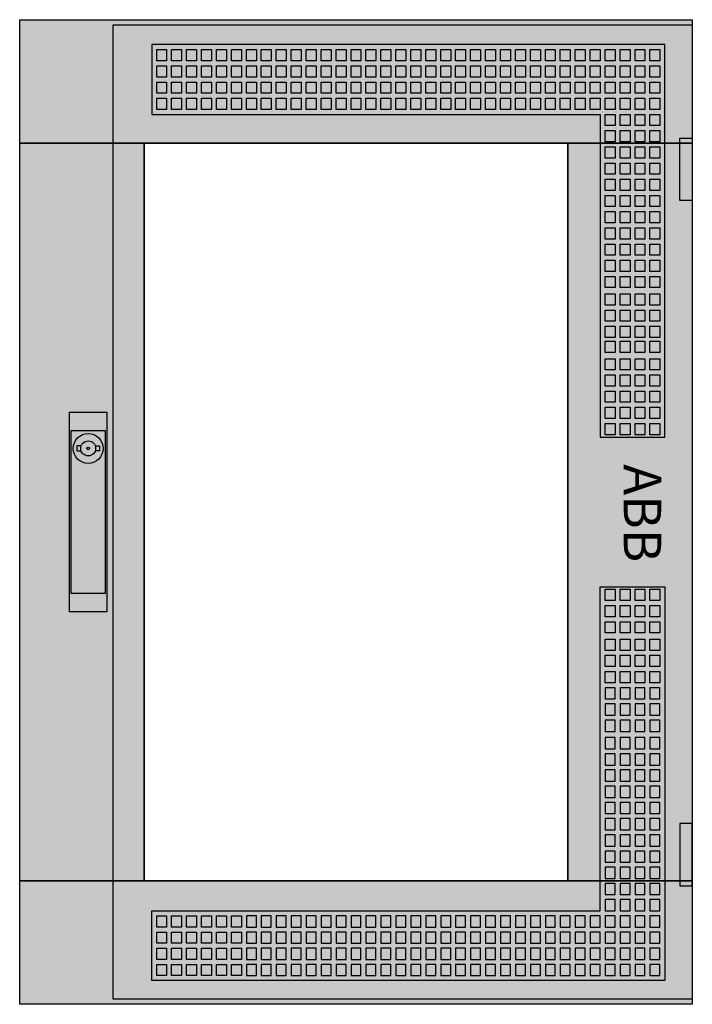
# Model space of a CAD drawing. Extents: x -2 to 52, y -2 to 77.
import ezdxf
from ezdxf.enums import TextEntityAlignment as Align

# ---------------------------------------------------------------- set-up
doc = ezdxf.new("R2010")
doc.units = 0
doc.header["$MEASUREMENT"] = 0
for name, pattern in [('L000000000000000000', [0]), ('L000000020000808080', [0]), ('L000000020000FFFFFF', [0])]:
    doc.linetypes.add(name, pattern=pattern)
doc.layers.get('0').update_dxf_attribs({"linetype": 'CONTINUOUS'})
doc.layers.add('3', color=7, linetype='CONTINUOUS')
doc.layers.add('47', color=7, linetype='CONTINUOUS')

# ---------------------------------------------------------------- blocks, each defined once
blk = doc.blocks.new('TZT205')
at = {"layer": '3', "color": 255, "linetype": 'L000000020000FFFFFF'}
for points in [[(-2, 67.1), (-2, 77), (52, 77), (52, 67.1)], [(-2, 7.9), (-2, 67.1), (8, 67.1), (8, 7.9)], [(42, 7.9), (42, 67.1), (52, 67.1), (52, 7.9)], [(-2, -2), (-2, 7.9), (52, 7.9), (52, -2)]]:
    blk.add_lwpolyline(points, close=True, dxfattribs=at)
at = {"layer": '3', "color": 7, "linetype": 'CONTINUOUS'}
for points in [[(52, 77), (52, -2), (-2, -2), (-2, 77)], [(51, 62.5), (51, 67.5), (52, 67.5), (52, 62.5)], [(8, 7.9), (8, 67.1), (42, 67.1), (42, 7.9)], [(51, 12.5), (51, 7.5), (52, 7.5), (52, 12.5)]]:
    blk.add_lwpolyline(points, close=True, dxfattribs=at)
at = {"layer": '3', "color": 7, "linetype": 'L000000000000000000'}
for points in [[(5.5, -1.6), (5.5, 76.6), (52, 76.6), (52, -1.6)], [(8.6, 75), (8.6, 69.4), (44.6, 69.4), (44.6, 43.5), (49.8, 43.5), (49.8, 75)], [(9, 73.7), (9, 74.6), (9.8, 74.6), (9.8, 73.7)], [(10.2, 73.7), (10.2, 74.6), (11, 74.6), (11, 73.7)], [(11.4, 73.7), (11.4, 74.6), (12.2, 74.6), (12.2, 73.7)], [(12.6, 73.7), (12.6, 74.6), (13.4, 74.6), (13.4, 73.7)], [(13.8, 73.7), (13.8, 74.6), (14.6, 74.6), (14.6, 73.7)], [(15, 73.7), (15, 74.6), (15.8, 74.6), (15.8, 73.7)], [(16.2, 73.7), (16.2, 74.6), (17, 74.6), (17, 73.7)], [(17.4, 73.7), (17.4, 74.6), (18.2, 74.6), (18.2, 73.7)], [(18.6, 73.7), (18.6, 74.6), (19.4, 74.6), (19.4, 73.7)], [(19.8, 73.7), (19.8, 74.6), (20.6, 74.6), (20.6, 73.7)], [(21, 73.7), (21, 74.6), (21.8, 74.6), (21.8, 73.7)], [(22.2, 73.7), (22.2, 74.6), (23, 74.6), (23, 73.7)], [(23.4, 73.7), (23.4, 74.6), (24.2, 74.6), (24.2, 73.7)], [(24.6, 73.7), (24.6, 74.6), (25.4, 74.6), (25.4, 73.7)], [(25.8, 73.7), (25.8, 74.6), (26.6, 74.6), (26.6, 73.7)], [(27, 73.7), (27, 74.6), (27.8, 74.6), (27.8, 73.7)], [(28.2, 73.7), (28.2, 74.6), (29, 74.6), (29, 73.7)], [(29.4, 73.7), (29.4, 74.6), (30.2, 74.6), (30.2, 73.7)], [(30.6, 73.7), (30.6, 74.6), (31.4, 74.6), (31.4, 73.7)], [(31.8, 73.7), (31.8, 74.6), (32.6, 74.6), (32.6, 73.7)], [(33, 73.7), (33, 74.6), (33.8, 74.6), (33.8, 73.7)], [(34.2, 73.7), (34.2, 74.6), (35, 74.6), (35, 73.7)], [(35.4, 73.7), (35.4, 74.6), (36.2, 74.6), (36.2, 73.7)], [(36.6, 73.7), (36.6, 74.6), (37.4, 74.6), (37.4, 73.7)], [(37.8, 73.7), (37.8, 74.6), (38.6, 74.6), (38.6, 73.7)], [(39, 73.7), (39, 74.6), (39.8, 74.6), (39.8, 73.7)], [(40.2, 73.7), (40.2, 74.6), (41, 74.6), (41, 73.7)], [(41.4, 73.7), (41.4, 74.6), (42.2, 74.6), (42.2, 73.7)], [(42.6, 73.7), (42.6, 74.6), (43.4, 74.6), (43.4, 73.7)], [(43.8, 73.7), (43.8, 74.6), (44.6, 74.6), (44.6, 73.7)], [(45, 73.7), (45, 74.6), (45.8, 74.6), (45.8, 73.7)], [(46.2, 73.7), (46.2, 74.6), (47, 74.6), (47, 73.7)], [(47.4, 73.7), (47.4, 74.6), (48.2, 74.6), (48.2, 73.7)], [(48.6, 73.7), (48.6, 74.6), (49.4, 74.6), (49.4, 73.7)], [(9, 72.4), (9, 73.3), (9.8, 73.3), (9.8, 72.4)], [(10.2, 72.4), (10.2, 73.3), (11, 73.3), (11, 72.4)], [(11.4, 72.4), (11.4, 73.3), (12.2, 73.3), (12.2, 72.4)], [(12.6, 72.4), (12.6, 73.3), (13.4, 73.3), (13.4, 72.4)], [(13.8, 72.4), (13.8, 73.3), (14.6, 73.3), (14.6, 72.4)], [(15, 72.4), (15, 73.3), (15.8, 73.3), (15.8, 72.4)], [(16.2, 72.4), (16.2, 73.3), (17, 73.3), (17, 72.4)], [(17.4, 72.4), (17.4, 73.3), (18.2, 73.3), (18.2, 72.4)], [(18.6, 72.4), (18.6, 73.3), (19.4, 73.3), (19.4, 72.4)], [(19.8, 72.4), (19.8, 73.3), (20.6, 73.3), (20.6, 72.4)], [(21, 72.4), (21, 73.3), (21.8, 73.3), (21.8, 72.4)], [(22.2, 72.4), (22.2, 73.3), (23, 73.3), (23, 72.4)], [(23.4, 72.4), (23.4, 73.3), (24.2, 73.3), (24.2, 72.4)], [(24.6, 72.4), (24.6, 73.3), (25.4, 73.3), (25.4, 72.4)], [(25.8, 72.4), (25.8, 73.3), (26.6, 73.3), (26.6, 72.4)], [(27, 72.4), (27, 73.3), (27.8, 73.3), (27.8, 72.4)], [(28.2, 72.4), (28.2, 73.3), (29, 73.3), (29, 72.4)], [(29.4, 72.4), (29.4, 73.3), (30.2, 73.3), (30.2, 72.4)], [(30.6, 72.4), (30.6, 73.3), (31.4, 73.3), (31.4, 72.4)], [(31.8, 72.4), (31.8, 73.3), (32.6, 73.3), (32.6, 72.4)], [(33, 72.4), (33, 73.3), (33.8, 73.3), (33.8, 72.4)], [(34.2, 72.4), (34.2, 73.3), (35, 73.3), (35, 72.4)], [(35.4, 72.4), (35.4, 73.3), (36.2, 73.3), (36.2, 72.4)], [(36.6, 72.4), (36.6, 73.3), (37.4, 73.3), (37.4, 72.4)], [(37.8, 72.4), (37.8, 73.3), (38.6, 73.3), (38.6, 72.4)], [(39, 72.4), (39, 73.3), (39.8, 73.3), (39.8, 72.4)], [(40.2, 72.4), (40.2, 73.3), (41, 73.3), (41, 72.4)], [(41.4, 72.4), (41.4, 73.3), (42.2, 73.3), (42.2, 72.4)], [(42.6, 72.4), (42.6, 73.3), (43.4, 73.3), (43.4, 72.4)], [(43.8, 72.4), (43.8, 73.3), (44.6, 73.3), (44.6, 72.4)], [(45, 72.4), (45, 73.3), (45.8, 73.3), (45.8, 72.4)], [(46.2, 72.4), (46.2, 73.3), (47, 73.3), (47, 72.4)], [(47.4, 72.4), (47.4, 73.3), (48.2, 73.3), (48.2, 72.4)], [(48.6, 72.4), (48.6, 73.3), (49.4, 73.3), (49.4, 72.4)], [(9, 71.1), (9, 72), (9.8, 72), (9.8, 71.1)], [(10.2, 71.1), (10.2, 72), (11, 72), (11, 71.1)], [(11.4, 71.1), (11.4, 72), (12.2, 72), (12.2, 71.1)], [(12.6, 71.1), (12.6, 72), (13.4, 72), (13.4, 71.1)], [(13.8, 71.1), (13.8, 72), (14.6, 72), (14.6, 71.1)], [(15, 71.1), (15, 72), (15.8, 72), (15.8, 71.1)], [(16.2, 71.1), (16.2, 72), (17, 72), (17, 71.1)], [(17.4, 71.1), (17.4, 72), (18.2, 72), (18.2, 71.1)], [(18.6, 71.1), (18.6, 72), (19.4, 72), (19.4, 71.1)], [(19.8, 71.1), (19.8, 72), (20.6, 72), (20.6, 71.1)], [(21, 71.1), (21, 72), (21.8, 72), (21.8, 71.1)], [(22.2, 71.1), (22.2, 72), (23, 72), (23, 71.1)], [(23.4, 71.1), (23.4, 72), (24.2, 72), (24.2, 71.1)], [(24.6, 71.1), (24.6, 72), (25.4, 72), (25.4, 71.1)], [(25.8, 71.1), (25.8, 72), (26.6, 72), (26.6, 71.1)], [(27, 71.1), (27, 72), (27.8, 72), (27.8, 71.1)], [(28.2, 71.1), (28.2, 72), (29, 72), (29, 71.1)], [(29.4, 71.1), (29.4, 72), (30.2, 72), (30.2, 71.1)], [(30.6, 71.1), (30.6, 72), (31.4, 72), (31.4, 71.1)], [(31.8, 71.1), (31.8, 72), (32.6, 72), (32.6, 71.1)], [(33, 71.1), (33, 72), (33.8, 72), (33.8, 71.1)], [(34.2, 71.1), (34.2, 72), (35, 72), (35, 71.1)], [(35.4, 71.1), (35.4, 72), (36.2, 72), (36.2, 71.1)], [(36.6, 71.1), (36.6, 72), (37.4, 72), (37.4, 71.1)], [(37.8, 71.1), (37.8, 72), (38.6, 72), (38.6, 71.1)], [(39, 71.1), (39, 72), (39.8, 72), (39.8, 71.1)], [(40.2, 71.1), (40.2, 72), (41, 72), (41, 71.1)], [(41.4, 71.1), (41.4, 72), (42.2, 72), (42.2, 71.1)], [(42.6, 71.1), (42.6, 72), (43.4, 72), (43.4, 71.1)], [(43.8, 71.1), (43.8, 72), (44.6, 72), (44.6, 71.1)], [(45, 71.1), (45, 72), (45.8, 72), (45.8, 71.1)], [(46.2, 71.1), (46.2, 72), (47, 72), (47, 71.1)], [(47.4, 71.1), (47.4, 72), (48.2, 72), (48.2, 71.1)], [(48.6, 71.1), (48.6, 72), (49.4, 72), (49.4, 71.1)], [(9, 69.8), (9, 70.7), (9.8, 70.7), (9.8, 69.8)], [(10.2, 69.8), (10.2, 70.7), (11, 70.7), (11, 69.8)], [(11.4, 69.8), (11.4, 70.7), (12.2, 70.7), (12.2, 69.8)], [(12.6, 69.8), (12.6, 70.7), (13.4, 70.7), (13.4, 69.8)], [(13.8, 69.8), (13.8, 70.7), (14.6, 70.7), (14.6, 69.8)], [(15, 69.8), (15, 70.7), (15.8, 70.7), (15.8, 69.8)], [(16.2, 69.8), (16.2, 70.7), (17, 70.7), (17, 69.8)], [(17.4, 69.8), (17.4, 70.7), (18.2, 70.7), (18.2, 69.8)], [(18.6, 69.8), (18.6, 70.7), (19.4, 70.7), (19.4, 69.8)], [(19.8, 69.8), (19.8, 70.7), (20.6, 70.7), (20.6, 69.8)], [(21, 69.8), (21, 70.7), (21.8, 70.7), (21.8, 69.8)], [(22.2, 69.8), (22.2, 70.7), (23, 70.7), (23, 69.8)], [(23.4, 69.8), (23.4, 70.7), (24.2, 70.7), (24.2, 69.8)], [(24.6, 69.8), (24.6, 70.7), (25.4, 70.7), (25.4, 69.8)], [(25.8, 69.8), (25.8, 70.7), (26.6, 70.7), (26.6, 69.8)], [(27, 69.8), (27, 70.7), (27.8, 70.7), (27.8, 69.8)], [(28.2, 69.8), (28.2, 70.7), (29, 70.7), (29, 69.8)], [(29.4, 69.8), (29.4, 70.7), (30.2, 70.7), (30.2, 69.8)], [(30.6, 69.8), (30.6, 70.7), (31.4, 70.7), (31.4, 69.8)], [(31.8, 69.8), (31.8, 70.7), (32.6, 70.7), (32.6, 69.8)], [(33, 69.8), (33, 70.7), (33.8, 70.7), (33.8, 69.8)], [(34.2, 69.8), (34.2, 70.7), (35, 70.7), (35, 69.8)], [(35.4, 69.8), (35.4, 70.7), (36.2, 70.7), (36.2, 69.8)], [(36.6, 69.8), (36.6, 70.7), (37.4, 70.7), (37.4, 69.8)], [(37.8, 69.8), (37.8, 70.7), (38.6, 70.7), (38.6, 69.8)], [(39, 69.8), (39, 70.7), (39.8, 70.7), (39.8, 69.8)], [(40.2, 69.8), (40.2, 70.7), (41, 70.7), (41, 69.8)], [(41.4, 69.8), (41.4, 70.7), (42.2, 70.7), (42.2, 69.8)], [(42.6, 69.8), (42.6, 70.7), (43.4, 70.7), (43.4, 69.8)], [(43.8, 69.8), (43.8, 70.7), (44.6, 70.7), (44.6, 69.8)], [(45, 69.8), (45, 70.7), (45.8, 70.7), (45.8, 69.8)], [(46.2, 69.8), (46.2, 70.7), (47, 70.7), (47, 69.8)], [(47.4, 69.8), (47.4, 70.7), (48.2, 70.7), (48.2, 69.8)], [(48.6, 69.8), (48.6, 70.7), (49.4, 70.7), (49.4, 69.8)], [(45, 68.5), (45, 69.4), (45.8, 69.4), (45.8, 68.5)], [(46.2, 68.5), (46.2, 69.4), (47, 69.4), (47, 68.5)], [(47.4, 68.5), (47.4, 69.4), (48.2, 69.4), (48.2, 68.5)], [(48.6, 68.5), (48.6, 69.4), (49.4, 69.4), (49.4, 68.5)], [(45, 67.2), (45, 68.1), (45.8, 68.1), (45.8, 67.2)], [(46.2, 67.2), (46.2, 68.1), (47, 68.1), (47, 67.2)], [(47.4, 67.2), (47.4, 68.1), (48.2, 68.1), (48.2, 67.2)], [(48.6, 67.2), (48.6, 68.1), (49.4, 68.1), (49.4, 67.2)], [(45, 65.9), (45, 66.8), (45.8, 66.8), (45.8, 65.9)], [(46.2, 65.9), (46.2, 66.8), (47, 66.8), (47, 65.9)], [(47.4, 65.9), (47.4, 66.8), (48.2, 66.8), (48.2, 65.9)], [(48.6, 65.9), (48.6, 66.8), (49.4, 66.8), (49.4, 65.9)], [(45, 64.6), (45, 65.5), (45.8, 65.5), (45.8, 64.6)], [(46.2, 64.6), (46.2, 65.5), (47, 65.5), (47, 64.6)], [(47.4, 64.6), (47.4, 65.5), (48.2, 65.5), (48.2, 64.6)], [(48.6, 64.6), (48.6, 65.5), (49.4, 65.5), (49.4, 64.6)], [(45, 63.3), (45, 64.2), (45.8, 64.2), (45.8, 63.3)], [(46.2, 63.3), (46.2, 64.2), (47, 64.2), (47, 63.3)], [(47.4, 63.3), (47.4, 64.2), (48.2, 64.2), (48.2, 63.3)], [(48.6, 63.3), (48.6, 64.2), (49.4, 64.2), (49.4, 63.3)], [(45, 62), (45, 62.9), (45.8, 62.9), (45.8, 62)], [(46.2, 62), (46.2, 62.9), (47, 62.9), (47, 62)], [(47.4, 62), (47.4, 62.9), (48.2, 62.9), (48.2, 62)], [(48.6, 62), (48.6, 62.9), (49.4, 62.9), (49.4, 62)], [(45, 60.7), (45, 61.6), (45.8, 61.6), (45.8, 60.7)], [(46.2, 60.7), (46.2, 61.6), (47, 61.6), (47, 60.7)], [(47.4, 60.7), (47.4, 61.6), (48.2, 61.6), (48.2, 60.7)], [(48.6, 60.7), (48.6, 61.6), (49.4, 61.6), (49.4, 60.7)], [(45, 59.4), (45, 60.3), (45.8, 60.3), (45.8, 59.4)], [(46.2, 59.4), (46.2, 60.3), (47, 60.3), (47, 59.4)], [(47.4, 59.4), (47.4, 60.3), (48.2, 60.3), (48.2, 59.4)], [(48.6, 59.4), (48.6, 60.3), (49.4, 60.3), (49.4, 59.4)], [(45, 58.1), (45, 59), (45.8, 59), (45.8, 58.1)], [(46.2, 58.1), (46.2, 59), (47, 59), (47, 58.1)], [(47.4, 58.1), (47.4, 59), (48.2, 59), (48.2, 58.1)], [(48.6, 58.1), (48.6, 59), (49.4, 59), (49.4, 58.1)], [(45, 56.8), (45, 57.7), (45.8, 57.7), (45.8, 56.8)], [(46.2, 56.8), (46.2, 57.7), (47, 57.7), (47, 56.8)], [(47.4, 56.8), (47.4, 57.7), (48.2, 57.7), (48.2, 56.8)], [(48.6, 56.8), (48.6, 57.7), (49.4, 57.7), (49.4, 56.8)], [(45, 55.5), (45, 56.4), (45.8, 56.4), (45.8, 55.5)], [(46.2, 55.5), (46.2, 56.4), (47, 56.4), (47, 55.5)], [(47.4, 55.5), (47.4, 56.4), (48.2, 56.4), (48.2, 55.5)], [(48.6, 55.5), (48.6, 56.4), (49.4, 56.4), (49.4, 55.5)], [(45, 54.1), (45, 55), (45.8, 55), (45.8, 54.1)], [(46.2, 54.1), (46.2, 55), (47, 55), (47, 54.1)], [(47.4, 54.1), (47.4, 55), (48.2, 55), (48.2, 54.1)], [(48.6, 54.1), (48.6, 55), (49.4, 55), (49.4, 54.1)], [(45, 52.8), (45, 53.7), (45.8, 53.7), (45.8, 52.8)], [(46.2, 52.8), (46.2, 53.7), (47, 53.7), (47, 52.8)], [(47.4, 52.8), (47.4, 53.7), (48.2, 53.7), (48.2, 52.8)], [(48.6, 52.8), (48.6, 53.7), (49.4, 53.7), (49.4, 52.8)], [(45, 51.5), (45, 52.4), (45.8, 52.4), (45.8, 51.5)], [(46.2, 51.5), (46.2, 52.4), (47, 52.4), (47, 51.5)], [(47.4, 51.5), (47.4, 52.4), (48.2, 52.4), (48.2, 51.5)], [(48.6, 51.5), (48.6, 52.4), (49.4, 52.4), (49.4, 51.5)], [(45, 50.3), (45, 51.2), (45.8, 51.2), (45.8, 50.3)], [(46.2, 50.3), (46.2, 51.2), (47, 51.2), (47, 50.3)], [(47.4, 50.3), (47.4, 51.2), (48.2, 51.2), (48.2, 50.3)], [(48.6, 50.3), (48.6, 51.2), (49.4, 51.2), (49.4, 50.3)], [(45, 48.9), (45, 49.8), (45.8, 49.8), (45.8, 48.9)], [(46.2, 48.9), (46.2, 49.8), (47, 49.8), (47, 48.9)], [(47.4, 48.9), (47.4, 49.8), (48.2, 49.8), (48.2, 48.9)], [(48.6, 48.9), (48.6, 49.8), (49.4, 49.8), (49.4, 48.9)], [(45, 47.6), (45, 48.5), (45.8, 48.5), (45.8, 47.6)], [(46.2, 47.6), (46.2, 48.5), (47, 48.5), (47, 47.6)], [(47.4, 47.6), (47.4, 48.5), (48.2, 48.5), (48.2, 47.6)], [(48.6, 47.6), (48.6, 48.5), (49.4, 48.5), (49.4, 47.6)], [(45, 46.3), (45, 47.2), (45.8, 47.2), (45.8, 46.3)], [(46.2, 46.3), (46.2, 47.2), (47, 47.2), (47, 46.3)], [(47.4, 46.3), (47.4, 47.2), (48.2, 47.2), (48.2, 46.3)], [(48.6, 46.3), (48.6, 47.2), (49.4, 47.2), (49.4, 46.3)], [(45, 45), (45, 45.9), (45.8, 45.9), (45.8, 45)], [(46.2, 45), (46.2, 45.9), (47, 45.9), (47, 45)], [(47.4, 45), (47.4, 45.9), (48.2, 45.9), (48.2, 45)], [(48.6, 45), (48.6, 45.9), (49.4, 45.9), (49.4, 45)], [(45, 43.7), (45, 44.6), (45.8, 44.6), (45.8, 43.7)], [(46.2, 43.7), (46.2, 44.6), (47, 44.6), (47, 43.7)], [(47.4, 43.7), (47.4, 44.6), (48.2, 44.6), (48.2, 43.7)], [(48.6, 43.7), (48.6, 44.6), (49.4, 44.6), (49.4, 43.7)], [(8.6, -0.1), (8.6, 5.5), (44.6, 5.5), (44.6, 31.5), (49.8, 31.5), (49.8, -0.1)], [(45, 30.4), (45, 31.3), (45.8, 31.3), (45.8, 30.4)], [(46.2, 30.4), (46.2, 31.3), (47, 31.3), (47, 30.4)], [(47.4, 30.4), (47.4, 31.3), (48.2, 31.3), (48.2, 30.4)], [(48.6, 30.4), (48.6, 31.3), (49.4, 31.3), (49.4, 30.4)], [(45, 29.1), (45, 30), (45.8, 30), (45.8, 29.1)], [(46.2, 29.1), (46.2, 30), (47, 30), (47, 29.1)], [(47.4, 29.1), (47.4, 30), (48.2, 30), (48.2, 29.1)], [(48.6, 29.1), (48.6, 30), (49.4, 30), (49.4, 29.1)], [(45, 27.8), (45, 28.7), (45.8, 28.7), (45.8, 27.8)], [(46.2, 27.8), (46.2, 28.7), (47, 28.7), (47, 27.8)], [(47.4, 27.8), (47.4, 28.7), (48.2, 28.7), (48.2, 27.8)], [(48.6, 27.8), (48.6, 28.7), (49.4, 28.7), (49.4, 27.8)], [(45, 26.4), (45, 27.3), (45.8, 27.3), (45.8, 26.4)], [(46.2, 26.4), (46.2, 27.3), (47, 27.3), (47, 26.4)], [(47.4, 26.4), (47.4, 27.3), (48.2, 27.3), (48.2, 26.4)], [(48.6, 26.4), (48.6, 27.3), (49.4, 27.3), (49.4, 26.4)], [(45, 25.1), (45, 26), (45.8, 26), (45.8, 25.1)], [(46.2, 25.1), (46.2, 26), (47, 26), (47, 25.1)], [(47.4, 25.1), (47.4, 26), (48.2, 26), (48.2, 25.1)], [(48.6, 25.1), (48.6, 26), (49.4, 26), (49.4, 25.1)], [(45, 23.8), (45, 24.7), (45.8, 24.7), (45.8, 23.8)], [(46.2, 23.8), (46.2, 24.7), (47, 24.7), (47, 23.8)], [(47.4, 23.8), (47.4, 24.7), (48.2, 24.7), (48.2, 23.8)], [(48.6, 23.8), (48.6, 24.7), (49.4, 24.7), (49.4, 23.8)], [(45, 23.4), (45, 22.5), (45.8, 22.5), (45.8, 23.4)], [(46.2, 23.4), (46.2, 22.5), (47, 22.5), (47, 23.4)], [(47.4, 23.4), (47.4, 22.5), (48.2, 22.5), (48.2, 23.4)], [(48.6, 23.4), (48.6, 22.5), (49.4, 22.5), (49.4, 23.4)], [(45, 22.1), (45, 21.2), (45.8, 21.2), (45.8, 22.1)], [(46.2, 22.1), (46.2, 21.2), (47, 21.2), (47, 22.1)], [(47.4, 22.1), (47.4, 21.2), (48.2, 21.2), (48.2, 22.1)], [(48.6, 22.1), (48.6, 21.2), (49.4, 21.2), (49.4, 22.1)], [(45, 20.8), (45, 19.9), (45.8, 19.9), (45.8, 20.8)], [(46.2, 20.8), (46.2, 19.9), (47, 19.9), (47, 20.8)], [(47.4, 20.8), (47.4, 19.9), (48.2, 19.9), (48.2, 20.8)], [(48.6, 20.8), (48.6, 19.9), (49.4, 19.9), (49.4, 20.8)], [(45, 19.4), (45, 18.5), (45.8, 18.5), (45.8, 19.4)], [(46.2, 19.4), (46.2, 18.5), (47, 18.5), (47, 19.4)], [(47.4, 19.4), (47.4, 18.5), (48.2, 18.5), (48.2, 19.4)], [(48.6, 19.4), (48.6, 18.5), (49.4, 18.5), (49.4, 19.4)], [(45, 18.1), (45, 17.2), (45.8, 17.2), (45.8, 18.1)], [(46.2, 18.1), (46.2, 17.2), (47, 17.2), (47, 18.1)], [(47.4, 18.1), (47.4, 17.2), (48.2, 17.2), (48.2, 18.1)], [(48.6, 18.1), (48.6, 17.2), (49.4, 17.2), (49.4, 18.1)], [(45, 16.8), (45, 15.9), (45.8, 15.9), (45.8, 16.8)], [(46.2, 16.8), (46.2, 15.9), (47, 15.9), (47, 16.8)], [(47.4, 16.8), (47.4, 15.9), (48.2, 15.9), (48.2, 16.8)], [(48.6, 16.8), (48.6, 15.9), (49.4, 15.9), (49.4, 16.8)], [(45, 15.5), (45, 14.6), (45.8, 14.6), (45.8, 15.5)], [(46.2, 15.5), (46.2, 14.6), (47, 14.6), (47, 15.5)], [(47.4, 15.5), (47.4, 14.6), (48.2, 14.6), (48.2, 15.5)], [(48.6, 15.5), (48.6, 14.6), (49.4, 14.6), (49.4, 15.5)], [(45, 14.2), (45, 13.3), (45.8, 13.3), (45.8, 14.2)], [(46.2, 14.2), (46.2, 13.3), (47, 13.3), (47, 14.2)], [(47.4, 14.2), (47.4, 13.3), (48.2, 13.3), (48.2, 14.2)], [(48.6, 14.2), (48.6, 13.3), (49.4, 13.3), (49.4, 14.2)], [(45, 12.9), (45, 12), (45.8, 12), (45.8, 12.9)], [(46.2, 12.9), (46.2, 12), (47, 12), (47, 12.9)], [(47.4, 12.9), (47.4, 12), (48.2, 12), (48.2, 12.9)], [(48.6, 12.9), (48.6, 12), (49.4, 12), (49.4, 12.9)], [(45, 11.6), (45, 10.7), (45.8, 10.7), (45.8, 11.6)], [(46.2, 11.6), (46.2, 10.7), (47, 10.7), (47, 11.6)], [(47.4, 11.6), (47.4, 10.7), (48.2, 10.7), (48.2, 11.6)], [(48.6, 11.6), (48.6, 10.7), (49.4, 10.7), (49.4, 11.6)], [(45, 10.3), (45, 9.4), (45.8, 9.4), (45.8, 10.3)], [(46.2, 10.3), (46.2, 9.4), (47, 9.4), (47, 10.3)], [(47.4, 10.3), (47.4, 9.4), (48.2, 9.4), (48.2, 10.3)], [(48.6, 10.3), (48.6, 9.4), (49.4, 9.4), (49.4, 10.3)], [(45, 9), (45, 8.1), (45.8, 8.1), (45.8, 9)], [(46.2, 9), (46.2, 8.1), (47, 8.1), (47, 9)], [(47.4, 9), (47.4, 8.1), (48.2, 8.1), (48.2, 9)], [(48.6, 9), (48.6, 8.1), (49.4, 8.1), (49.4, 9)], [(45, 7.7), (45, 6.8), (45.8, 6.8), (45.8, 7.7)], [(46.2, 7.7), (46.2, 6.8), (47, 6.8), (47, 7.7)], [(47.4, 7.7), (47.4, 6.8), (48.2, 6.8), (48.2, 7.7)], [(48.6, 7.7), (48.6, 6.8), (49.4, 6.8), (49.4, 7.7)], [(45, 6.4), (45, 5.5), (45.8, 5.5), (45.8, 6.4)], [(46.2, 6.4), (46.2, 5.5), (47, 5.5), (47, 6.4)], [(47.4, 6.4), (47.4, 5.5), (48.2, 5.5), (48.2, 6.4)], [(48.6, 6.4), (48.6, 5.5), (49.4, 5.5), (49.4, 6.4)], [(9, 4.2), (9, 5.1), (9.8, 5.1), (9.8, 4.2)], [(10.2, 4.2), (10.2, 5.1), (11, 5.1), (11, 4.2)], [(11.4, 4.2), (11.4, 5.1), (12.2, 5.1), (12.2, 4.2)], [(12.6, 4.2), (12.6, 5.1), (13.4, 5.1), (13.4, 4.2)], [(13.8, 4.2), (13.8, 5.1), (14.6, 5.1), (14.6, 4.2)], [(15, 4.2), (15, 5.1), (15.8, 5.1), (15.8, 4.2)], [(16.2, 5.1), (16.2, 4.2), (17, 4.2), (17, 5.1)], [(17.4, 5.1), (17.4, 4.2), (18.2, 4.2), (18.2, 5.1)], [(18.6, 5.1), (18.6, 4.2), (19.4, 4.2), (19.4, 5.1)], [(19.8, 5.1), (19.8, 4.2), (20.6, 4.2), (20.6, 5.1)], [(21, 5.1), (21, 4.2), (21.8, 4.2), (21.8, 5.1)], [(22.2, 5.1), (22.2, 4.2), (23, 4.2), (23, 5.1)], [(23.4, 5.1), (23.4, 4.2), (24.2, 4.2), (24.2, 5.1)], [(24.6, 5.1), (24.6, 4.2), (25.4, 4.2), (25.4, 5.1)], [(25.8, 5.1), (25.8, 4.2), (26.6, 4.2), (26.6, 5.1)], [(27, 5.1), (27, 4.2), (27.8, 4.2), (27.8, 5.1)], [(28.2, 5.1), (28.2, 4.2), (29, 4.2), (29, 5.1)], [(29.4, 5.1), (29.4, 4.2), (30.2, 4.2), (30.2, 5.1)], [(30.6, 5.1), (30.6, 4.2), (31.4, 4.2), (31.4, 5.1)], [(31.8, 5.1), (31.8, 4.2), (32.6, 4.2), (32.6, 5.1)], [(33, 5.1), (33, 4.2), (33.8, 4.2), (33.8, 5.1)], [(34.2, 5.1), (34.2, 4.2), (35, 4.2), (35, 5.1)], [(35.4, 5.1), (35.4, 4.2), (36.2, 4.2), (36.2, 5.1)], [(36.6, 5.1), (36.6, 4.2), (37.4, 4.2), (37.4, 5.1)], [(37.8, 5.1), (37.8, 4.2), (38.6, 4.2), (38.6, 5.1)], [(39, 5.1), (39, 4.2), (39.8, 4.2), (39.8, 5.1)], [(40.2, 5.1), (40.2, 4.2), (41, 4.2), (41, 5.1)], [(41.4, 5.1), (41.4, 4.2), (42.2, 4.2), (42.2, 5.1)], [(42.6, 5.1), (42.6, 4.2), (43.4, 4.2), (43.4, 5.1)], [(43.8, 5.1), (43.8, 4.2), (44.6, 4.2), (44.6, 5.1)], [(45, 5.1), (45, 4.2), (45.8, 4.2), (45.8, 5.1)], [(46.2, 5.1), (46.2, 4.2), (47, 4.2), (47, 5.1)], [(47.4, 5.1), (47.4, 4.2), (48.2, 4.2), (48.2, 5.1)], [(48.6, 5.1), (48.6, 4.2), (49.4, 4.2), (49.4, 5.1)], [(9, 2.9), (9, 3.8), (9.8, 3.8), (9.8, 2.9)], [(10.2, 2.9), (10.2, 3.8), (11, 3.8), (11, 2.9)], [(11.4, 2.9), (11.4, 3.8), (12.2, 3.8), (12.2, 2.9)], [(12.6, 2.9), (12.6, 3.8), (13.4, 3.8), (13.4, 2.9)], [(13.8, 2.9), (13.8, 3.8), (14.6, 3.8), (14.6, 2.9)], [(15, 2.9), (15, 3.8), (15.8, 3.8), (15.8, 2.9)], [(16.2, 3.8), (16.2, 2.9), (17, 2.9), (17, 3.8)], [(17.4, 3.8), (17.4, 2.9), (18.2, 2.9), (18.2, 3.8)], [(18.6, 3.8), (18.6, 2.9), (19.4, 2.9), (19.4, 3.8)], [(19.8, 3.8), (19.8, 2.9), (20.6, 2.9), (20.6, 3.8)], [(21, 3.8), (21, 2.9), (21.8, 2.9), (21.8, 3.8)], [(22.2, 3.8), (22.2, 2.9), (23, 2.9), (23, 3.8)], [(23.4, 3.8), (23.4, 2.9), (24.2, 2.9), (24.2, 3.8)], [(24.6, 3.8), (24.6, 2.9), (25.4, 2.9), (25.4, 3.8)], [(25.8, 3.8), (25.8, 2.9), (26.6, 2.9), (26.6, 3.8)], [(27, 3.8), (27, 2.9), (27.8, 2.9), (27.8, 3.8)], [(28.2, 3.8), (28.2, 2.9), (29, 2.9), (29, 3.8)], [(29.4, 3.8), (29.4, 2.9), (30.2, 2.9), (30.2, 3.8)], [(30.6, 3.8), (30.6, 2.9), (31.4, 2.9), (31.4, 3.8)], [(31.8, 3.8), (31.8, 2.9), (32.6, 2.9), (32.6, 3.8)], [(33, 3.8), (33, 2.9), (33.8, 2.9), (33.8, 3.8)], [(34.2, 3.8), (34.2, 2.9), (35, 2.9), (35, 3.8)], [(35.4, 3.8), (35.4, 2.9), (36.2, 2.9), (36.2, 3.8)], [(36.6, 3.8), (36.6, 2.9), (37.4, 2.9), (37.4, 3.8)], [(37.8, 3.8), (37.8, 2.9), (38.6, 2.9), (38.6, 3.8)], [(39, 3.8), (39, 2.9), (39.8, 2.9), (39.8, 3.8)], [(40.2, 3.8), (40.2, 2.9), (41, 2.9), (41, 3.8)], [(41.4, 3.8), (41.4, 2.9), (42.2, 2.9), (42.2, 3.8)], [(42.6, 3.8), (42.6, 2.9), (43.4, 2.9), (43.4, 3.8)], [(43.8, 3.8), (43.8, 2.9), (44.6, 2.9), (44.6, 3.8)], [(45, 3.8), (45, 2.9), (45.8, 2.9), (45.8, 3.8)], [(46.2, 3.8), (46.2, 2.9), (47, 2.9), (47, 3.8)], [(47.4, 3.8), (47.4, 2.9), (48.2, 2.9), (48.2, 3.8)], [(48.6, 3.8), (48.6, 2.9), (49.4, 2.9), (49.4, 3.8)], [(9, 1.6), (9, 2.5), (9.8, 2.5), (9.8, 1.6)], [(10.2, 1.6), (10.2, 2.5), (11, 2.5), (11, 1.6)], [(11.4, 1.6), (11.4, 2.5), (12.2, 2.5), (12.2, 1.6)], [(12.6, 1.6), (12.6, 2.5), (13.4, 2.5), (13.4, 1.6)], [(13.8, 1.6), (13.8, 2.5), (14.6, 2.5), (14.6, 1.6)], [(15, 1.6), (15, 2.5), (15.8, 2.5), (15.8, 1.6)], [(16.2, 2.5), (16.2, 1.6), (17, 1.6), (17, 2.5)], [(17.4, 2.5), (17.4, 1.6), (18.2, 1.6), (18.2, 2.5)], [(18.6, 2.5), (18.6, 1.6), (19.4, 1.6), (19.4, 2.5)], [(19.8, 2.5), (19.8, 1.6), (20.6, 1.6), (20.6, 2.5)], [(21, 2.5), (21, 1.6), (21.8, 1.6), (21.8, 2.5)], [(22.2, 2.5), (22.2, 1.6), (23, 1.6), (23, 2.5)], [(23.4, 2.5), (23.4, 1.6), (24.2, 1.6), (24.2, 2.5)], [(24.6, 2.5), (24.6, 1.6), (25.4, 1.6), (25.4, 2.5)], [(25.8, 2.5), (25.8, 1.6), (26.6, 1.6), (26.6, 2.5)], [(27, 2.5), (27, 1.6), (27.8, 1.6), (27.8, 2.5)], [(28.2, 2.5), (28.2, 1.6), (29, 1.6), (29, 2.5)], [(29.4, 2.5), (29.4, 1.6), (30.2, 1.6), (30.2, 2.5)], [(30.6, 2.5), (30.6, 1.6), (31.4, 1.6), (31.4, 2.5)], [(31.8, 2.5), (31.8, 1.6), (32.6, 1.6), (32.6, 2.5)], [(33, 2.5), (33, 1.6), (33.8, 1.6), (33.8, 2.5)], [(34.2, 2.5), (34.2, 1.6), (35, 1.6), (35, 2.5)], [(35.4, 2.5), (35.4, 1.6), (36.2, 1.6), (36.2, 2.5)], [(36.6, 2.5), (36.6, 1.6), (37.4, 1.6), (37.4, 2.5)], [(37.8, 2.5), (37.8, 1.6), (38.6, 1.6), (38.6, 2.5)], [(39, 2.5), (39, 1.6), (39.8, 1.6), (39.8, 2.5)], [(40.2, 2.5), (40.2, 1.6), (41, 1.6), (41, 2.5)], [(41.4, 2.5), (41.4, 1.6), (42.2, 1.6), (42.2, 2.5)], [(42.6, 2.5), (42.6, 1.6), (43.4, 1.6), (43.4, 2.5)], [(43.8, 2.5), (43.8, 1.6), (44.6, 1.6), (44.6, 2.5)], [(45, 2.5), (45, 1.6), (45.8, 1.6), (45.8, 2.5)], [(46.2, 2.5), (46.2, 1.6), (47, 1.6), (47, 2.5)], [(47.4, 2.5), (47.4, 1.6), (48.2, 1.6), (48.2, 2.5)], [(48.6, 2.5), (48.6, 1.6), (49.4, 1.6), (49.4, 2.5)], [(9, 0.3), (9, 1.2), (9.8, 1.2), (9.8, 0.3)], [(10.2, 0.3), (10.2, 1.2), (11, 1.2), (11, 0.3)], [(11.4, 0.3), (11.4, 1.2), (12.2, 1.2), (12.2, 0.3)], [(12.6, 0.3), (12.6, 1.2), (13.4, 1.2), (13.4, 0.3)], [(13.8, 0.3), (13.8, 1.2), (14.6, 1.2), (14.6, 0.3)], [(15, 0.3), (15, 1.2), (15.8, 1.2), (15.8, 0.3)], [(16.2, 1.2), (16.2, 0.3), (17, 0.3), (17, 1.2)], [(17.4, 1.2), (17.4, 0.3), (18.2, 0.3), (18.2, 1.2)], [(18.6, 1.2), (18.6, 0.3), (19.4, 0.3), (19.4, 1.2)], [(19.8, 1.2), (19.8, 0.3), (20.6, 0.3), (20.6, 1.2)], [(21, 1.2), (21, 0.3), (21.8, 0.3), (21.8, 1.2)], [(22.2, 1.2), (22.2, 0.3), (23, 0.3), (23, 1.2)], [(23.4, 1.2), (23.4, 0.3), (24.2, 0.3), (24.2, 1.2)], [(24.6, 1.2), (24.6, 0.3), (25.4, 0.3), (25.4, 1.2)], [(25.8, 1.2), (25.8, 0.3), (26.6, 0.3), (26.6, 1.2)], [(27, 1.2), (27, 0.3), (27.8, 0.3), (27.8, 1.2)], [(28.2, 1.2), (28.2, 0.3), (29, 0.3), (29, 1.2)], [(29.4, 1.2), (29.4, 0.3), (30.2, 0.3), (30.2, 1.2)], [(30.6, 1.2), (30.6, 0.3), (31.4, 0.3), (31.4, 1.2)], [(31.8, 1.2), (31.8, 0.3), (32.6, 0.3), (32.6, 1.2)], [(33, 1.2), (33, 0.3), (33.8, 0.3), (33.8, 1.2)], [(34.2, 1.2), (34.2, 0.3), (35, 0.3), (35, 1.2)], [(35.4, 1.2), (35.4, 0.3), (36.2, 0.3), (36.2, 1.2)], [(36.6, 1.2), (36.6, 0.3), (37.4, 0.3), (37.4, 1.2)], [(37.8, 1.2), (37.8, 0.3), (38.6, 0.3), (38.6, 1.2)], [(39, 1.2), (39, 0.3), (39.8, 0.3), (39.8, 1.2)], [(40.2, 1.2), (40.2, 0.3), (41, 0.3), (41, 1.2)], [(41.4, 1.2), (41.4, 0.3), (42.2, 0.3), (42.2, 1.2)], [(42.6, 1.2), (42.6, 0.3), (43.4, 0.3), (43.4, 1.2)], [(43.8, 1.2), (43.8, 0.3), (44.6, 0.3), (44.6, 1.2)], [(45, 1.2), (45, 0.3), (45.8, 0.3), (45.8, 1.2)], [(46.2, 1.2), (46.2, 0.3), (47, 0.3), (47, 1.2)], [(47.4, 1.2), (47.4, 0.3), (48.2, 0.3), (48.2, 1.2)], [(48.6, 1.2), (48.6, 0.3), (49.4, 0.3), (49.4, 1.2)]]:
    blk.add_lwpolyline(points, close=True, dxfattribs=at)
at = {"layer": '3', "color": 255, "linetype": 'L000000020000FFFFFF'}
for points in [[(-2, 67.1), (-2, 77), (52, 67.1), (52, 77)], [(-2, 7.9), (-2, 67.1), (8, 7.9), (8, 67.1)], [(42, 7.9), (42, 67.1), (52, 7.9), (52, 67.1)], [(-2, -2), (-2, 7.9), (52, -2), (52, 7.9)]]:
    blk.add_solid(points, dxfattribs=at)
at = {"layer": '3', "color": 7, "linetype": 'CONTINUOUS'}
for points in [[(51, 62.5), (51, 67.5), (52, 62.5), (52, 67.5)], [(51, 12.5), (51, 7.5), (52, 12.5), (52, 7.5)]]:
    blk.add_solid(points, dxfattribs=at)
at = {"layer": '47', "color": 7, "linetype": 'CONTINUOUS'}
for points in [[(5, 45.5), (5, 29.5), (2, 29.5), (2, 45.5)], [(4.9, 31), (4.9, 44), (2.1, 44), (2.1, 31)]]:
    blk.add_lwpolyline(points, close=True, dxfattribs=at)
for points in [[(2.9, 42.8), (2.6, 42.8), (2.6, 42.4), (2.9, 42.4)], [(4.1, 42.8), (4.4, 42.8), (4.4, 42.4), (4.1, 42.4)]]:
    blk.add_lwpolyline(points, dxfattribs=at)
for radius in [1.2, 0.6, 0.1]:
    blk.add_circle((3.5, 42.6), radius, dxfattribs=at)
at = {"layer": '47', "color": 255, "linetype": 'CONTINUOUS'}
blk.add_solid([(5, 45.5), (5, 29.5), (2, 45.5), (2, 29.5)], dxfattribs=at)
at = {"layer": '3', "color": 9, "linetype": 'L000000020000808080'}
blk.add_text('ABB', height=3, rotation=270, dxfattribs=at).set_placement((46.5, 37.4), align=Align.CENTER)

msp = doc.modelspace()

# ---------------------------------------------------------------- block references
msp.add_blockref('TZT205', (0, 0))

doc.saveas('drawing.dxf')
